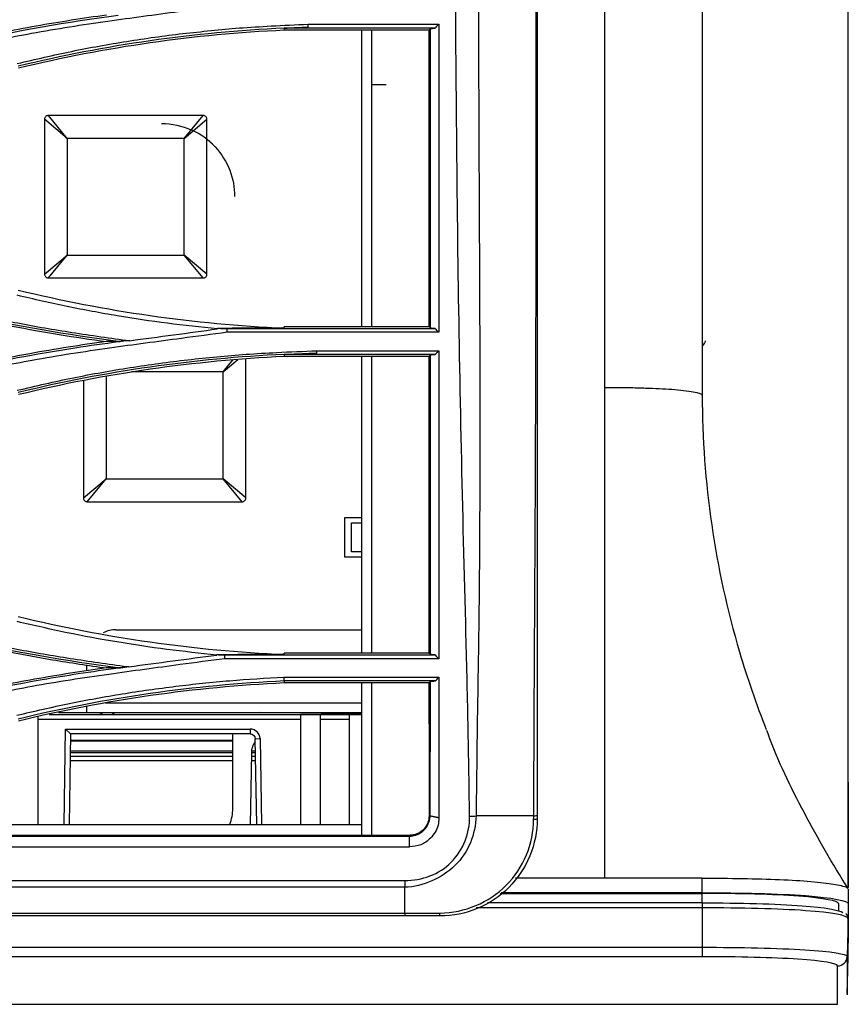
# Model space of a CAD drawing. Units: inches. Extents: x 5 to 10036, y -45 to 4140.
# Drawn here: x 1488 to 1573, y 1769 to 1870 of the extents above; entities that cross this region are included whole.
import ezdxf

# ---------------------------------------------------------------- set-up
doc = ezdxf.new("R2010")
doc.units = ezdxf.units.IN
doc.header["$MEASUREMENT"] = 0
doc.layers.add('LG-Product', color=3, linetype='Continuous')

msp = doc.modelspace()

# ---------------------------------------------------------------- linework, layer by layer
at = {"layer": 'LG-Product', "color": 3, "linetype": 'Continuous'}
for p, q in [((1517.89, 1869.79), (1531.31, 1869.79)), ((1530.94, 1869.39), (1515.42, 1869.39)), ((1515.42, 1869.21), (1530.31, 1869.21)), ((1525.89, 1863.58), (1524.39, 1863.58)), ((1490.8, 1860.03), (1490.8, 1844.12)), ((1493.14, 1858.07), (1490.8, 1860.03)), ((1507.1, 1860.42), (1491.19, 1860.42)), ((1493.14, 1858.07), (1491.19, 1860.42)), ((1505.14, 1858.07), (1507.1, 1860.42)), ((1505.14, 1858.07), (1507.49, 1860.03)), ((1507.49, 1844.12), (1507.49, 1860.03)), ((1505.14, 1858.07), (1493.14, 1858.07)), ((1493.14, 1858.07), (1493.14, 1846.07)), ((1505.14, 1846.07), (1505.14, 1858.07)), ((1490.8, 1844.12), (1493.14, 1846.07)), ((1491.19, 1843.73), (1493.14, 1846.07)), ((1493.14, 1846.07), (1505.14, 1846.07)), ((1507.49, 1844.12), (1505.14, 1846.07)), ((1507.1, 1843.73), (1505.14, 1846.07)), ((1491.19, 1843.73), (1507.1, 1843.73)), ((1509.53, 1838.53), (1530.94, 1838.53)), ((1530.31, 1838.71), (1515.42, 1838.71)), ((1531.31, 1838.14), (1509.56, 1838.14)), ((1509.14, 1834.07), (1510.66, 1835.34)), ((1509.14, 1834.07), (1510.19, 1835.33)), ((1511.49, 1821.12), (1511.49, 1835.38)), ((1530.95, 1835.86), (1515.42, 1835.86)), ((1515.42, 1835.68), (1530.31, 1835.68)), ((1518.79, 1836.25), (1531.31, 1836.25)), ((1497.14, 1833.59), (1497.14, 1823.07)), ((1509.14, 1834.07), (1499.74, 1834.07)), ((1509.14, 1823.07), (1509.14, 1834.07)), ((1494.8, 1833.12), (1494.8, 1821.12)), ((1494.8, 1821.12), (1497.14, 1823.07)), ((1495.19, 1820.73), (1497.14, 1823.07)), ((1497.14, 1823.07), (1509.14, 1823.07)), ((1511.1, 1820.73), (1509.14, 1823.07)), ((1511.49, 1821.12), (1509.14, 1823.07)), ((1495.19, 1820.73), (1511.1, 1820.73)), ((1523.39, 1819.07), (1521.64, 1819.07)), ((1521.64, 1819.07), (1521.64, 1815.07)), ((1522.34, 1815.57), (1522.34, 1818.57)), ((1522.34, 1818.57), (1523.39, 1818.57)), ((1521.64, 1815.07), (1523.39, 1815.07)), ((1523.39, 1815.57), (1522.34, 1815.57)), ((1498.14, 1807.57), (1523.39, 1807.57)), ((1509.3, 1805), (1530.93, 1805)), ((1530.31, 1805.17), (1515.42, 1805.17)), ((1495.14, 1803.36), (1495.14, 1803.96)), ((1531.31, 1804.6), (1509.33, 1804.6)), ((1515.4, 1802.7), (1531.31, 1802.7)), ((1530.94, 1802.31), (1515.42, 1802.31)), ((1515.42, 1802.14), (1530.31, 1802.14)), ((1497.08, 1800.07), (1523.39, 1800.07)), ((1491.26, 1798.87), (1523.39, 1798.87)), ((1492.23, 1799.07), (1523.39, 1799.07)), ((1495.14, 1799.07), (1495.14, 1799.67)), ((1523.39, 1798.89), (1512.93, 1799.07)), ((1517.14, 1787.55), (1517.14, 1798.87)), ((1519.14, 1787.55), (1519.14, 1798.87)), ((1522.14, 1787.55), (1522.14, 1798.87)), ((1490.14, 1787.55), (1490.14, 1798.64)), ((1517.14, 1798.37), (1490.14, 1798.37)), ((1522.14, 1798.37), (1519.14, 1798.37)), ((1492.82, 1787.55), (1492.96, 1797.37)), ((1492.96, 1797.37), (1511.94, 1797.37)), ((1492.96, 1797.37), (1493.45, 1796.87)), ((1493.45, 1796.87), (1493.32, 1787.55)), ((1511.94, 1796.87), (1493.45, 1796.87)), ((1510.14, 1789.23), (1510.14, 1796.87)), ((1511.94, 1797.37), (1511.94, 1796.87)), ((1493.44, 1796.23), (1510.14, 1796.23)), ((1493.44, 1796.16), (1510.14, 1796.16)), ((1512.44, 1796.38), (1512.94, 1796.39)), ((1512.6, 1787.55), (1512.44, 1796.38)), ((1512.94, 1796.39), (1513.1, 1787.55)), ((1493.42, 1795.15), (1510.13, 1795.15)), ((1493.43, 1794.97), (1510.14, 1794.97)), ((1512.05, 1794.91), (1511.92, 1787.55)), ((1512.05, 1794.97), (1512.47, 1794.97)), ((1512.06, 1795.15), (1512.46, 1795.15)), ((1510.14, 1794.1), (1493.41, 1794.1)), ((1493.42, 1794.6), (1510.14, 1794.6)), ((1512.48, 1794.1), (1512.03, 1794.1)), ((1512.04, 1794.6), (1512.47, 1794.6)), ((1530.31, 1788.45), (1530.42, 1788.45)), ((1456.61, 1787.55), (1523.39, 1787.55)), ((1428.24, 1786.37), (1528.31, 1786.37)), ((1521.72, 1786.45), (1429.75, 1786.45)), ((1528.31, 1786.45), (1524.24, 1786.45)), ((1528.31, 1786.37), (1528.31, 1786.45)), ((614.61, 1785.27), (1528.31, 1785.27)), ((1234.21, 1781.8), (1527.81, 1781.8)), ((1548.39, 1782.05), (1539.2, 1782.05)), ((1558.39, 1780.55), (1558.39, 1782.05)), ((1527.81, 1781.12), (1234.21, 1781.12)), ((1573.39, 1780.93), (1573.39, 1779.43)), ((1537.63, 1780.48), (1558.39, 1780.48)), ((1558.39, 1780.55), (1537.71, 1780.55)), ((1558.39, 1779.51), (1558.39, 1780.48)), ((1558.39, 1779), (1535.15, 1779)), ((1558.39, 1779.51), (1536.31, 1779.51)), ((1558.39, 1779.51), (1558.39, 1773.98)), ((1572.39, 1779.43), (1572.39, 1778.68)), ((615.11, 1778.46), (1527.81, 1778.46)), ((1527.81, 1778.17), (615.11, 1778.17)), ((1573.38, 1777.91), (1573.28, 1774)), ((590.39, 1774.95), (1558.39, 1774.95)), ((1558.39, 1773.98), (590.39, 1773.98)), ((1573.38, 1773.89), (1573.38, 1773.89)), ((576.51, 1769.1), (1572.28, 1769.1))]:
    msp.add_line(p, q, dxfattribs=at)
for centre, radius, start, end in [((1498.14, 1804.57), 3, 90, 115.9608), ((1498.14, 1799.37), 0.5, 216.8704, 270), ((1511.94, 1796.37), 1, 1, 90), ((1514.05, 1794.87), 2, 142.9981, 179), ((1505.14, 1789.23), 5, 340.4569, 0)]:
    msp.add_arc(centre, radius, start, end, dxfattribs=at)
at = {"layer": 'LG-Product', "color": 3, "linetype": 'Continuous', "extrusion": (0, 0, -1)}
msp.add_arc((-1511.94, 1796.37), 0.5, 90, 179, dxfattribs=at)
at = {"layer": 'LG-Product', "color": 3, "linetype": 'Continuous'}
for centre, major_axis, ratio, start_param, end_param in [((1540.93, 1788.17), (-0.5, 0), 0.133865, 1.838473, 3.141593), ((1531.43, 1778.67), (0, 0.5), 0.014784, 3.141593, 4.311347), ((1572.28, 1774.03), (1, 0.001), 0.997456, 4.711698, 6.256244)]:
    msp.add_ellipse(centre, major_axis=major_axis, ratio=ratio, start_param=start_param, end_param=end_param, dxfattribs=at)
at = {"layer": 'LG-Product', "color": 3, "linetype": 'Continuous', "extrusion": (1, 0, 0)}
msp.add_ellipse((1572.28, 1770.1), major_axis=(0, 0, 1), ratio=1, start_param=1.570796, end_param=4.712389, dxfattribs=at)
at = {"layer": 'LG-Product', "color": 3, "linetype": 'Continuous'}
for points, knots in [([(1573.39, 1781.12), (1573.39, 1781.21), (1573.39, 1781.66), (1573.39, 1782.54), (1573.39, 1784.37), (1573.39, 1786.74), (1573.39, 1789.95), (1573.39, 1792.8), (1573.39, 1796.1), (1573.39, 1801.08), (1573.39, 1808.28), (1573.39, 1818.24), (1573.39, 1829.31), (1573.39, 1841.25), (1573.39, 1853.83), (1573.39, 1864.65), (1573.39, 1873.41), (1573.39, 1879.99), (1573.39, 1886.57), (1573.39, 1893.12), (1573.39, 1899.6), (1573.39, 1908.17), (1573.39, 1918.72), (1573.39, 1931.16), (1573.39, 1943.4), (1573.39, 1955.49), (1573.39, 1967.47), (1573.39, 1975.42), (1573.39, 1979.4)], [0, 0, 0, 0, 0.006796, 0.032933, 0.05907, 0.111343, 0.13748, 0.163617, 0.189754, 0.215891, 0.268165, 0.320439, 0.372713, 0.424987, 0.477261, 0.529535, 0.555672, 0.581809, 0.607946, 0.634083, 0.66022, 0.686357, 0.73863, 0.790904, 0.843178, 0.895452, 0.947726, 1, 1, 1, 1]), ([(1558.39, 1973.48), (1558.39, 1961.52), (1558.39, 1949.56), (1558.39, 1925.66), (1558.39, 1913.7), (1558.39, 1889.96), (1558.39, 1878.19), (1558.39, 1854.82), (1558.39, 1843.27), (1558.39, 1831.68)], [0, 0, 0, 0, 0.25, 0.25, 0.5, 0.5, 0.75, 0.75, 1, 1, 1, 1]), ([(1548.39, 1832.48), (1548.39, 1843.64), (1548.39, 1854.78), (1548.39, 1877.3), (1548.39, 1888.64), (1548.39, 1911.49), (1548.39, 1923), (1548.39, 1946.01), (1548.39, 1957.53), (1548.39, 1969.05)], [0, 0, 0, 0, 0.25, 0.25, 0.5, 0.5, 0.75, 0.75, 1, 1, 1, 1]), ([(1534.48, 1788.42), (1534.42, 1791.8), (1534.38, 1795.18), (1534.24, 1801.79), (1534.16, 1805.04), (1533.91, 1814.71), (1533.75, 1821.04), (1533.48, 1833.69), (1533.37, 1840.01), (1533.2, 1852.86), (1533.14, 1859.41), (1532.99, 1879.28), (1532.94, 1892.85), (1532.83, 1920.21), (1532.78, 1933.95), (1532.74, 1947.73)], [0, 0, 0, 0, 0.0625, 0.0625, 0.125, 0.125, 0.25, 0.25, 0.375, 0.375, 0.5, 0.5, 0.75, 0.75, 1, 1, 1, 1]), ([(1535.17, 1947.68), (1535.2, 1933.98), (1535.24, 1920.27), (1535.31, 1893), (1535.35, 1879.49), (1535.42, 1859.65), (1535.45, 1853.11), (1535.51, 1840.24), (1535.54, 1833.89), (1535.53, 1821.16), (1535.5, 1814.78), (1535.38, 1805.07), (1535.32, 1801.8), (1535.22, 1795.19), (1535.19, 1791.81), (1535.14, 1788.45)], [0, 0, 0, 0, 0.25, 0.25, 0.5, 0.5, 0.625, 0.625, 0.75, 0.75, 0.875, 0.875, 0.9375, 0.9375, 1, 1, 1, 1]), ([(1541.07, 1788.45), (1541.1, 1795.14), (1541.13, 1801.81), (1541.21, 1814.99), (1541.24, 1821.54), (1541.29, 1834.6), (1541.31, 1841.12), (1541.33, 1854.2), (1541.33, 1860.77), (1541.34, 1880.55), (1541.34, 1893.84), (1541.34, 1913.96), (1541.34, 1920.7), (1541.33, 1934.18), (1541.33, 1940.93), (1541.33, 1947.68)], [0, 0, 0, 0, 0.125, 0.125, 0.25, 0.25, 0.375, 0.375, 0.5, 0.5, 0.75, 0.75, 0.875, 0.875, 1, 1, 1, 1]), ([(1541.43, 1947.68), (1541.43, 1934.19), (1541.43, 1920.73), (1541.43, 1893.88), (1541.43, 1880.56), (1541.43, 1860.78), (1541.43, 1854.22), (1541.43, 1841.14), (1541.43, 1834.63), (1541.43, 1815.06), (1541.43, 1801.94), (1541.43, 1788.51)], [0, 0, 0, 0, 0.25, 0.25, 0.5, 0.5, 0.625, 0.625, 0.75, 0.75, 1, 1, 1, 1]), ([(1497.17, 1870.73), (1494.75, 1870.4), (1492.34, 1870.02), (1488.73, 1869.38), (1487.53, 1869.15), (1485.13, 1868.67), (1483.93, 1868.42), (1482.74, 1868.16)], [0, 0, 0, 0, 0.499561, 0.499561, 0.749721, 0.749721, 1, 1, 1, 1]), ([(1509.03, 1871.67), (1507.54, 1871.47), (1503.63, 1870.95), (1497.1, 1870.08), (1489.84, 1868.97), (1485.06, 1867.97), (1482.86, 1867.52)], [0, 0, 0, 0, 0.169741, 0.446583, 0.745709, 1, 1, 1, 1]), ([(1510.82, 1869.41), (1511.9, 1869.48), (1514.26, 1869.65), (1516.62, 1869.74), (1517.89, 1869.79)], [0, 0, 0, 0, 0.460677, 1, 1, 1, 1]), ([(1517.9, 1869.5), (1517.9, 1869.55), (1517.9, 1869.6), (1517.89, 1869.69), (1517.89, 1869.74), (1517.89, 1869.79)], [0, 0, 0, 0, 0.5, 0.5, 1, 1, 1, 1]), ([(1531.31, 1869.79), (1531.31, 1868.75), (1531.31, 1863.26), (1531.31, 1853.61), (1531.31, 1844.3), (1531.31, 1839.23), (1531.31, 1838.14)], [0, 0, 0, 0, 0.092209, 0.491393, 0.890576, 1, 1, 1, 1]), ([(1488, 1865.76), (1489.86, 1866.19), (1493.59, 1867.06), (1499.26, 1868.07), (1505.01, 1868.89), (1508.88, 1869.23), (1510.82, 1869.41)], [0, 0, 0, 0, 0.247938, 0.496965, 0.747509, 1, 1, 1, 1]), ([(1515.42, 1869.4), (1515.88, 1869.42), (1516.34, 1869.44), (1517.17, 1869.47), (1517.53, 1869.48), (1517.9, 1869.5)], [0, 0, 0, 0, 0.560282, 0.560282, 1, 1, 1, 1]), ([(1523.39, 1838.71), (1523.39, 1847.63), (1523.39, 1856.55), (1523.39, 1866.77), (1523.39, 1867.98), (1523.39, 1869.19)], [0, 0, 0, 0, 0.881571, 0.881571, 1, 1, 1, 1]), ([(1530.31, 1838.71), (1530.31, 1843.53), (1530.31, 1848.45), (1530.31, 1858.58), (1530.31, 1863.81), (1530.31, 1869.21)], [0, 0, 0, 0, 0.5, 0.5, 1, 1, 1, 1]), ([(1530.46, 1869.36), (1530.53, 1869.36), (1530.6, 1869.37), (1530.76, 1869.38), (1530.85, 1869.38), (1530.94, 1869.39)], [0, 0, 0, 0, 0.451238, 0.451238, 1, 1, 1, 1]), ([(1530.46, 1838.56), (1530.46, 1843.58), (1530.46, 1848.63), (1530.46, 1858.9), (1530.46, 1864.1), (1530.46, 1869.36)], [0, 0, 0, 0, 0.5, 0.5, 1, 1, 1, 1]), ([(1491.19, 1860.42), (1491.14, 1860.42), (1491.1, 1860.41), (1491.02, 1860.38), (1490.98, 1860.36), (1490.91, 1860.31), (1490.88, 1860.27), (1490.83, 1860.2), (1490.82, 1860.16), (1490.8, 1860.09), (1490.8, 1860.06), (1490.8, 1860.03)], [0, 0, 0, 0, 0.21657, 0.21657, 0.433441, 0.433441, 0.646307, 0.646307, 0.857586, 0.857586, 1, 1, 1, 1]), ([(1507.49, 1860.03), (1507.49, 1860.07), (1507.48, 1860.12), (1507.45, 1860.2), (1507.43, 1860.24), (1507.38, 1860.31), (1507.34, 1860.34), (1507.27, 1860.39), (1507.23, 1860.4), (1507.16, 1860.42), (1507.13, 1860.42), (1507.1, 1860.42)], [0, 0, 0, 0, 0.21657, 0.21657, 0.433441, 0.433441, 0.646307, 0.646307, 0.857586, 0.857586, 1, 1, 1, 1]), ([(1490.8, 1844.12), (1490.8, 1844.07), (1490.8, 1844.03), (1490.83, 1843.95), (1490.86, 1843.91), (1490.91, 1843.84), (1490.94, 1843.81), (1491.02, 1843.76), (1491.06, 1843.75), (1491.13, 1843.73), (1491.16, 1843.73), (1491.19, 1843.73)], [0, 0, 0, 0, 0.21657, 0.21657, 0.433441, 0.433441, 0.646307, 0.646307, 0.857586, 0.857586, 1, 1, 1, 1]), ([(1507.1, 1843.73), (1507.14, 1843.73), (1507.19, 1843.73), (1507.27, 1843.76), (1507.31, 1843.78), (1507.38, 1843.84), (1507.41, 1843.87), (1507.46, 1843.95), (1507.47, 1843.99), (1507.49, 1844.06), (1507.49, 1844.09), (1507.49, 1844.12)], [0, 0, 0, 0, 0.21657, 0.21657, 0.433441, 0.433441, 0.646307, 0.646307, 0.857586, 0.857586, 1, 1, 1, 1]), ([(1508.57, 1838.49), (1506.85, 1838.67), (1503.41, 1839.03), (1498.26, 1839.81), (1493.12, 1840.75), (1489.71, 1841.54), (1488, 1841.94)], [0, 0, 0, 0, 0.247768, 0.496768, 0.747383, 1, 1, 1, 1]), ([(1482.74, 1839.77), (1484.31, 1839.42), (1485.89, 1839.09), (1489.08, 1838.47), (1490.69, 1838.19), (1493.93, 1837.65), (1495.55, 1837.41), (1497.17, 1837.19)], [0, 0, 0, 0, 0.330466, 0.330466, 0.665082, 0.665082, 1, 1, 1, 1]), ([(1482.86, 1840.16), (1484.58, 1839.8), (1488.15, 1839.04), (1493.72, 1838.08), (1497.58, 1837.55), (1499.56, 1837.27)], [0, 0, 0, 0, 0.312193, 0.645409, 1, 1, 1, 1]), ([(1509.57, 1838.14), (1509.57, 1838.19), (1509.57, 1838.24), (1509.56, 1838.37), (1509.55, 1838.45), (1509.55, 1838.53)], [0, 0, 0, 0, 0.354067, 0.354067, 1, 1, 1, 1]), ([(1530.94, 1838.53), (1530.85, 1838.54), (1530.77, 1838.54), (1530.61, 1838.55), (1530.54, 1838.56), (1530.46, 1838.56)], [0, 0, 0, 0, 0.537179, 0.537179, 1, 1, 1, 1]), ([(1509.57, 1838.14), (1508, 1837.93), (1503.97, 1837.39), (1497.28, 1836.51), (1489.93, 1835.39), (1485.08, 1834.38), (1482.86, 1833.92)], [0, 0, 0, 0, 0.175379, 0.450343, 0.747696, 1, 1, 1, 1]), ([(1497.17, 1837.19), (1495.85, 1837.01), (1494.54, 1836.82), (1491.91, 1836.4), (1490.6, 1836.18), (1487.1, 1835.54), (1484.91, 1835.1), (1482.74, 1834.62)], [0, 0, 0, 0, 0.271814, 0.271814, 0.543627, 0.543627, 1, 1, 1, 1]), ([(1482.78, 1834.46), (1483.68, 1834.65), (1486.27, 1835.21), (1489.99, 1835.91), (1494.3, 1836.63), (1496.92, 1836.99), (1498.42, 1837.19)], [0, 0, 0, 0, 0.175375, 0.500096, 0.714315, 1, 1, 1, 1]), ([(1558.71, 1837.27), (1558.69, 1837.22), (1558.68, 1837.18), (1558.6, 1837.01), (1558.52, 1836.88), (1558.43, 1836.76)], [0, 0, 0, 0, 0.24825, 0.24825, 1, 1, 1, 1]), ([(1487.99, 1832.18), (1489.91, 1832.63), (1493.75, 1833.52), (1499.61, 1834.55), (1505.53, 1835.37), (1509.51, 1835.71), (1511.51, 1835.88)], [0, 0, 0, 0, 0.248293, 0.497396, 0.7478, 1, 1, 1, 1]), ([(1511.51, 1835.88), (1512.56, 1835.95), (1514.98, 1836.1), (1517.41, 1836.19), (1518.79, 1836.25)], [0, 0, 0, 0, 0.431271, 1, 1, 1, 1]), ([(1515.41, 1835.87), (1515.88, 1835.89), (1516.34, 1835.91), (1517.47, 1835.95), (1518.13, 1835.98), (1518.79, 1836)], [0, 0, 0, 0, 0.412705, 0.412705, 1, 1, 1, 1]), ([(1518.79, 1836), (1518.79, 1836.02), (1518.79, 1836.04), (1518.79, 1836.09), (1518.79, 1836.11), (1518.79, 1836.17), (1518.79, 1836.21), (1518.79, 1836.25)], [0, 0, 0, 0, 0.251103, 0.251103, 0.502205, 0.502205, 1, 1, 1, 1]), ([(1523.39, 1805.2), (1523.39, 1811.53), (1523.39, 1817.82), (1523.39, 1827.96), (1523.39, 1831.82), (1523.39, 1835.68)], [0, 0, 0, 0, 0.618086, 0.618086, 1, 1, 1, 1]), ([(1524.39, 1835.68), (1524.39, 1831.49), (1524.39, 1827.29), (1524.39, 1817.15), (1524.39, 1811.19), (1524.39, 1805.18)], [0, 0, 0, 0, 0.414545, 0.414545, 1, 1, 1, 1]), ([(1530.47, 1835.83), (1530.54, 1835.83), (1530.61, 1835.84), (1530.77, 1835.85), (1530.86, 1835.85), (1530.95, 1835.86)], [0, 0, 0, 0, 0.443546, 0.443546, 1, 1, 1, 1]), ([(1531.31, 1836.25), (1531.31, 1830.1), (1531.31, 1819.44), (1531.31, 1809.13), (1531.31, 1804.6)], [0, 0, 0, 0, 0.558919, 1, 1, 1, 1]), ([(1548.39, 1832.48), (1548.91, 1832.48), (1549.94, 1832.48), (1551.47, 1832.45), (1552.95, 1832.4), (1554.35, 1832.34), (1555.65, 1832.26), (1556.82, 1832.14), (1557.66, 1832.01), (1558.27, 1831.85), (1558.35, 1831.74), (1558.39, 1831.68)], [0, 0, 0, 0, 0.094807, 0.191957, 0.291702, 0.394274, 0.499886, 0.618602, 0.749576, 0.853, 1, 1, 1, 1]), ([(1548.39, 1782.05), (1548.39, 1786.76), (1548.39, 1803.8), (1548.39, 1820.43), (1548.39, 1832.48)], [0, 0, 0, 0, 0.27519, 1, 1, 1, 1]), ([(1558.39, 1831.68), (1558.39, 1827.23), (1559.04, 1818.32), (1561.55, 1806.84), (1563.93, 1799.94), (1564.97, 1797.32)], [0, 0, 0, 0, 0.380319, 0.760637, 1, 1, 1, 1]), ([(1494.8, 1821.12), (1494.8, 1821.07), (1494.8, 1821.03), (1494.83, 1820.95), (1494.86, 1820.91), (1494.91, 1820.84), (1494.94, 1820.81), (1495.02, 1820.76), (1495.06, 1820.75), (1495.13, 1820.73), (1495.16, 1820.73), (1495.19, 1820.73)], [0, 0, 0, 0, 0.21657, 0.21657, 0.433441, 0.433441, 0.646307, 0.646307, 0.857586, 0.857586, 1, 1, 1, 1]), ([(1511.1, 1820.73), (1511.14, 1820.73), (1511.19, 1820.73), (1511.27, 1820.76), (1511.31, 1820.78), (1511.38, 1820.84), (1511.41, 1820.87), (1511.46, 1820.95), (1511.47, 1820.99), (1511.49, 1821.06), (1511.49, 1821.09), (1511.49, 1821.12)], [0, 0, 0, 0, 0.21657, 0.21657, 0.433441, 0.433441, 0.646307, 0.646307, 0.857586, 0.857586, 1, 1, 1, 1]), ([(1508.5, 1804.98), (1506.79, 1805.16), (1503.35, 1805.52), (1498.21, 1806.3), (1493.09, 1807.24), (1489.7, 1808.02), (1488, 1808.41)], [0, 0, 0, 0, 0.248619, 0.497907, 0.748239, 1, 1, 1, 1]), ([(1482.74, 1806.23), (1484.21, 1805.9), (1485.68, 1805.59), (1488.64, 1805.02), (1490.12, 1804.75), (1493.46, 1804.19), (1495.31, 1803.9), (1497.17, 1803.65)], [0, 0, 0, 0, 0.308346, 0.308346, 0.616691, 0.616691, 1, 1, 1, 1]), ([(1482.86, 1806.64), (1484.56, 1806.28), (1488.06, 1805.53), (1493.54, 1804.59), (1497.32, 1804.07), (1499.27, 1803.79)], [0, 0, 0, 0, 0.312976, 0.646194, 1, 1, 1, 1]), ([(1509.34, 1804.6), (1509.33, 1804.65), (1509.33, 1804.69), (1509.32, 1804.82), (1509.32, 1804.91), (1509.31, 1805)], [0, 0, 0, 0, 0.334882, 0.334882, 1, 1, 1, 1]), ([(1530.93, 1805), (1530.85, 1805), (1530.76, 1805.01), (1530.61, 1805.02), (1530.53, 1805.02), (1530.46, 1805.02)], [0, 0, 0, 0, 0.533216, 0.533216, 1, 1, 1, 1]), ([(1509.33, 1804.6), (1507.81, 1804.4), (1503.83, 1803.87), (1497.21, 1802.99), (1489.9, 1801.88), (1485.07, 1800.88), (1482.86, 1800.43)], [0, 0, 0, 0, 0.172459, 0.448404, 0.746883, 1, 1, 1, 1]), ([(1497.17, 1803.65), (1495.93, 1803.48), (1494.7, 1803.3), (1492.23, 1802.91), (1491, 1802.71), (1487.42, 1802.07), (1485.07, 1801.6), (1482.74, 1801.08)], [0, 0, 0, 0, 0.255383, 0.255383, 0.510766, 0.510766, 1, 1, 1, 1]), ([(1482.78, 1800.92), (1483.76, 1801.13), (1486.35, 1801.69), (1490.18, 1802.41), (1494.4, 1803.11), (1497.02, 1803.47), (1498.4, 1803.66)], [0, 0, 0, 0, 0.19159, 0.500101, 0.736668, 1, 1, 1, 1]), ([(1487.96, 1798.79), (1489.75, 1799.21), (1493.34, 1800.04), (1498.79, 1801.02), (1504.28, 1801.8), (1509.82, 1802.39), (1513.54, 1802.6), (1515.4, 1802.71)], [0, 0, 0, 0, 0.199184, 0.398469, 0.598159, 0.798565, 1, 1, 1, 1]), ([(1530.46, 1802.28), (1530.54, 1802.29), (1530.61, 1802.29), (1530.77, 1802.3), (1530.86, 1802.31), (1530.94, 1802.31)], [0, 0, 0, 0, 0.470134, 0.470134, 1, 1, 1, 1]), ([(1531.31, 1802.71), (1531.31, 1800.54), (1531.31, 1797.46), (1531.31, 1793.47), (1531.31, 1791.46), (1531.31, 1789.99), (1531.31, 1789.14), (1531.31, 1788.55), (1531.31, 1788.25)], [0, 0, 0, 0, 0.460548, 0.65506, 0.849572, 0.8982, 0.946828, 1, 1, 1, 1]), ([(1496.28, 1798.87), (1496.36, 1798.87), (1496.45, 1798.89), (1496.63, 1798.95), (1496.72, 1799.01), (1496.81, 1799.07)], [0, 0, 0, 0, 0.443169, 0.443169, 1, 1, 1, 1]), ([(1530.31, 1797.91), (1530.31, 1797.12), (1530.31, 1795.55), (1530.31, 1793.19), (1530.31, 1790.82), (1530.31, 1789.24), (1530.31, 1788.45)], [0, 0, 0, 0, 0.249726, 0.499613, 0.749713, 1, 1, 1, 1]), ([(1530.42, 1788.45), (1530.42, 1788.85), (1530.42, 1789.24), (1530.42, 1790.57), (1530.43, 1791.49), (1530.43, 1793.34), (1530.44, 1794.25), (1530.45, 1796.09), (1530.45, 1797), (1530.46, 1797.91)], [0, 0, 0, 0, 0.124631, 0.124631, 0.416427, 0.416427, 0.708217, 0.708217, 1, 1, 1, 1]), ([(1573.38, 1780.98), (1571.75, 1783.51), (1568.82, 1788.71), (1566.09, 1794.19), (1565.07, 1797.12), (1565.03, 1797.23)], [0, 0, 0, 0, 0.490277, 0.980632, 1, 1, 1, 1]), ([(1573.38, 1791.9), (1573.38, 1790.99), (1573.38, 1790.11), (1573.38, 1788.49), (1573.38, 1787.73), (1573.38, 1785.59), (1573.38, 1784.37), (1573.38, 1782.48), (1573.38, 1781.74), (1573.38, 1781.08)], [0, 0, 0, 0, 0.17984, 0.17984, 0.35968, 0.35968, 0.71936, 0.71936, 1, 1, 1, 1]), ([(1535.14, 1788.45), (1535.09, 1786.56), (1534.36, 1784.69), (1532.28, 1782.69), (1531.47, 1782.16), (1529.72, 1781.37), (1528.78, 1781.12), (1527.81, 1781.12)], [0, 0, 0, 0, 0.5, 0.5, 0.75, 0.75, 1, 1, 1, 1]), ([(1527.81, 1781.8), (1529.59, 1781.8), (1531.36, 1782.44), (1533.84, 1784.96), (1534.52, 1786.67), (1534.48, 1788.42)], [0, 0, 0, 0, 0.5, 0.5, 1, 1, 1, 1]), ([(1528.31, 1786.37), (1528.53, 1786.37), (1528.74, 1786.4), (1529.17, 1786.54), (1529.38, 1786.65), (1529.59, 1786.81), (1529.62, 1786.83), (1529.85, 1787.02), (1530.03, 1787.24), (1530.27, 1787.69), (1530.35, 1787.92), (1530.41, 1788.25), (1530.41, 1788.35), (1530.42, 1788.45)], [0, 0, 0, 0, 0.190329, 0.190329, 0.405419, 0.405419, 0.432011, 0.432011, 0.68325, 0.68325, 0.90746, 0.90746, 1, 1, 1, 1]), ([(1530.31, 1788.45), (1530.31, 1788.23), (1530.27, 1788), (1530.13, 1787.59), (1530.01, 1787.39), (1529.73, 1787.03), (1529.56, 1786.88), (1529.17, 1786.63), (1528.95, 1786.54), (1528.59, 1786.46), (1528.45, 1786.45), (1528.31, 1786.45)], [0, 0, 0, 0, 0.214174, 0.214174, 0.428025, 0.428025, 0.647136, 0.647136, 0.868037, 0.868037, 1, 1, 1, 1]), ([(1531.31, 1788.25), (1531.3, 1787.99), (1531.28, 1787.48), (1530.96, 1786.76), (1530.39, 1786.04), (1529.51, 1785.38), (1528.71, 1785.3), (1528.31, 1785.27)], [0, 0, 0, 0, 0.164746, 0.327159, 0.499879, 0.75462, 1, 1, 1, 1]), ([(1541.43, 1788.17), (1541.43, 1785.54), (1540.37, 1782.97), (1537.59, 1780.17), (1536.48, 1779.43), (1534.06, 1778.43), (1532.76, 1778.17), (1531.43, 1778.17)], [0, 0, 0, 0, 0.5, 0.5, 0.75, 0.75, 1, 1, 1, 1]), ([(1531.44, 1778.47), (1532.71, 1778.48), (1533.96, 1778.75), (1536.29, 1779.72), (1537.35, 1780.42), (1540.03, 1783.11), (1541.06, 1785.58), (1541.06, 1788.1)], [0, 0, 0, 0, 0.25, 0.25, 0.5, 0.5, 1, 1, 1, 1]), ([(1541.06, 1788.1), (1541.07, 1788.22), (1541.07, 1788.33), (1541.07, 1788.45), (1541.07, 1788.45), (1541.07, 1788.45)], [0, 0, 0, 0, 0.99983, 0.99983, 1, 1, 1, 1]), ([(1558.39, 1782.05), (1558.56, 1782.05), (1559.43, 1782.05), (1561.69, 1782.03), (1565.05, 1781.97), (1568.56, 1781.81), (1571.28, 1781.56), (1572.9, 1781.26), (1573.32, 1781.07), (1573.38, 1780.98)], [0, 0, 0, 0, 0.021787, 0.11354, 0.297048, 0.480555, 0.664063, 0.84757, 1, 1, 1, 1]), ([(1558.39, 1780.55), (1562.36, 1780.55), (1566.24, 1780.46), (1571.77, 1780.05), (1573.39, 1779.72), (1573.39, 1779.43)], [0, 0, 0, 0, 0.5, 0.5, 1, 1, 1, 1]), ([(1572.39, 1779.43), (1572.39, 1779.7), (1570.88, 1780), (1565.73, 1780.39), (1562.1, 1780.48), (1558.39, 1780.48)], [0, 0, 0, 0, 0.5, 0.5, 1, 1, 1, 1]), ([(1558.39, 1779.51), (1562.23, 1779.51), (1565.97, 1779.42), (1571.01, 1779.04), (1572.52, 1778.77), (1572.82, 1778.52)], [0, 0, 0, 0, 0.529512, 0.529512, 1, 1, 1, 1]), ([(1573.38, 1777.91), (1573.38, 1778.19), (1571.76, 1778.51), (1566.23, 1778.91), (1562.36, 1779), (1558.39, 1779)], [0, 0, 0, 0, 0.5, 0.5, 1, 1, 1, 1]), ([(1573.38, 1779.24), (1573.38, 1778.95), (1573.38, 1778.68), (1573.38, 1778.23), (1573.38, 1778.05), (1573.38, 1777.88)], [0, 0, 0, 0, 0.58669, 0.58669, 1, 1, 1, 1]), ([(1573.39, 1779.43), (1573.39, 1778.83), (1573.39, 1778.44), (1573.39, 1778.01), (1573.39, 1777.89), (1573.39, 1777.66), (1573.39, 1777.55), (1573.39, 1777.02), (1573.39, 1776.62), (1573.39, 1775.75), (1573.39, 1775.39), (1573.39, 1775.39)], [0, 0, 0, 0, 0.135836, 0.135836, 0.203755, 0.203755, 0.271673, 0.271673, 0.543345, 0.543345, 1, 1, 1, 1]), ([(1527.81, 1778.46), (1528.15, 1778.46), (1528.48, 1778.46), (1529.29, 1778.46), (1529.77, 1778.46), (1530.6, 1778.46), (1530.96, 1778.47), (1531.35, 1778.47), (1531.4, 1778.47), (1531.44, 1778.47)], [0, 0, 0, 0, 0.275816, 0.275816, 0.672629, 0.672629, 0.963689, 0.963689, 1, 1, 1, 1]), ([(1531.43, 1778.17), (1531.39, 1778.17), (1531.35, 1778.17), (1530.95, 1778.17), (1530.6, 1778.17), (1529.44, 1778.17), (1528.63, 1778.17), (1527.81, 1778.17)], [0, 0, 0, 0, 0.036012, 0.036012, 0.326215, 0.326215, 1, 1, 1, 1]), ([(1573.38, 1777.92), (1573.38, 1777.92), (1573.38, 1778.05), (1573.26, 1778.31), (1573.16, 1778.38), (1573.14, 1778.39)], [0, 0, 0, 0, 0.00001, 0.787168, 1, 1, 1, 1]), ([(1573.38, 1773.88), (1573.38, 1773.88), (1573.38, 1774.21), (1573.38, 1775.5), (1573.38, 1776.67), (1573.38, 1777.91)], [0, 0, 0, 0, 0.407297, 0.407297, 1, 1, 1, 1]), ([(1558.39, 1774.95), (1562.3, 1774.95), (1566.18, 1774.86), (1571.67, 1774.53), (1573.28, 1774.26), (1573.28, 1774)], [0, 0, 0, 0, 0.5, 0.5, 1, 1, 1, 1]), ([(1572.28, 1773.03), (1572.28, 1773.29), (1570.78, 1773.56), (1565.66, 1773.89), (1562.06, 1773.98), (1558.39, 1773.98)], [0, 0, 0, 0, 0.5, 0.5, 1, 1, 1, 1])]:
    msp.add_open_spline(points, degree=3, knots=knots, dxfattribs=at)
for points, degree in [([(1482.77, 1868), (1487.93, 1869.14), (1493.14, 1870.02), (1498.38, 1870.73)], 3), ([(1530.94, 1869.39), (1531.06, 1869.52), (1531.19, 1869.65), (1531.31, 1869.79)], 3), ([(1515.42, 1869.39), (1506.17, 1868.97), (1497.06, 1867.66), (1488.09, 1865.48)], 3), ([(1488.13, 1865.31), (1497.06, 1867.48), (1506.21, 1868.79), (1515.42, 1869.21)], 3), ([(1515.42, 1869.39), (1516.24, 1869.43), (1517.07, 1869.47), (1517.9, 1869.51)], 3), ([(1515.42, 1869.39), (1515.42, 1869.33), (1515.42, 1869.27), (1515.42, 1869.21)], 3), ([(1524.39, 1869.2), (1524.39, 1867.32), (1524.39, 1865.45), (1524.39, 1863.58)], 3), ([(1530.46, 1869.36), (1530.41, 1869.31), (1530.36, 1869.26), (1530.31, 1869.21)], 3), ([(1524.39, 1863.58), (1524.39, 1855.23), (1524.39, 1846.97), (1524.39, 1838.71)], 3), ([(1502.83, 1859.59), (1503.89, 1859.59), (1504.93, 1859.36), (1505.87, 1858.95)], 3), ([(1508.32, 1857.21), (1507.64, 1857.93), (1506.81, 1858.53), (1505.87, 1858.95)], 3), ([(1508.32, 1857.21), (1509.67, 1855.75), (1510.33, 1853.91), (1510.33, 1852.09)], 3), ([(1488.1, 1842.48), (1497.06, 1840.3), (1506.16, 1838.99), (1515.42, 1838.57)], 3), ([(1498.36, 1837.19), (1493.13, 1837.9), (1487.93, 1838.78), (1482.77, 1839.92)], 3), ([(1499.55, 1837.28), (1502.55, 1837.68), (1505.56, 1838.08), (1508.57, 1838.49)], 3), ([(1515.42, 1838.57), (1512.01, 1838.56), (1508.57, 1838.54)], 2), ([(1508.93, 1838.54), (1508.81, 1838.54), (1508.69, 1838.54), (1508.57, 1838.54)], 3), ([(1508.93, 1838.54), (1509.54, 1838.53)], 1), ([(1515.42, 1838.57), (1515.42, 1838.62), (1515.42, 1838.66), (1515.42, 1838.71)], 3), ([(1530.31, 1838.71), (1530.36, 1838.66), (1530.41, 1838.61), (1530.46, 1838.56)], 3), ([(1531.31, 1838.14), (1531.19, 1838.27), (1531.06, 1838.4), (1530.94, 1838.53)], 3), ([(1498.36, 1837.19), (1497.96, 1837.19), (1497.57, 1837.19), (1497.17, 1837.19)], 3), ([(1498.96, 1837.27), (1498.76, 1837.24), (1498.56, 1837.22), (1498.35, 1837.19)], 3), ([(1498.42, 1837.19), (1498.6, 1837.22), (1498.78, 1837.24), (1498.96, 1837.27)], 3), ([(1499.56, 1837.28), (1499.36, 1837.28), (1499.16, 1837.28), (1498.95, 1837.28)], 3), ([(1515.42, 1835.87), (1506.16, 1835.44), (1497.05, 1834.13), (1488.09, 1831.95)], 3), ([(1488.13, 1831.77), (1497.05, 1833.94), (1506.2, 1835.25), (1515.42, 1835.68)], 3), ([(1515.42, 1835.86), (1516.54, 1835.91), (1517.66, 1835.97), (1518.79, 1836.02)], 3), ([(1515.42, 1835.86), (1515.42, 1835.8), (1515.42, 1835.74), (1515.42, 1835.68)], 3), ([(1530.47, 1835.83), (1530.41, 1835.78), (1530.36, 1835.73), (1530.31, 1835.68)], 3), ([(1530.31, 1805.17), (1530.31, 1815.24), (1530.31, 1825.24), (1530.31, 1835.68)], 3), ([(1530.46, 1805.02), (1530.46, 1815.53), (1530.47, 1825.61), (1530.47, 1835.83)], 3), ([(1530.95, 1835.86), (1531.07, 1835.99), (1531.19, 1836.12), (1531.31, 1836.25)], 3), ([(1488.1, 1808.94), (1497.06, 1806.76), (1506.17, 1805.45), (1515.42, 1805.03)], 3), ([(1498.31, 1803.65), (1493.1, 1804.36), (1487.92, 1805.24), (1482.77, 1806.38)], 3), ([(1499.45, 1803.77), (1502.47, 1804.17), (1505.48, 1804.58), (1508.5, 1804.98)], 3), ([(1508.66, 1805), (1508.6, 1805), (1508.55, 1805), (1508.5, 1805)], 3), ([(1515.42, 1805.03), (1512.05, 1805.02), (1508.65, 1805.01)], 2), ([(1508.66, 1805), (1509.3, 1805)], 1), ([(1515.42, 1805.03), (1515.42, 1805.08), (1515.42, 1805.12), (1515.42, 1805.17)], 3), ([(1530.31, 1805.17), (1530.36, 1805.12), (1530.41, 1805.07), (1530.46, 1805.02)], 3), ([(1531.31, 1804.6), (1531.19, 1804.73), (1531.06, 1804.87), (1530.93, 1805)], 3), ([(1498.31, 1803.65), (1497.93, 1803.65), (1497.55, 1803.65), (1497.17, 1803.65)], 3), ([(1499.26, 1803.77), (1498.94, 1803.73), (1498.62, 1803.69), (1498.3, 1803.65)], 3), ([(1498.4, 1803.65), (1498.69, 1803.69), (1498.97, 1803.73), (1499.26, 1803.77)], 3), ([(1499.47, 1803.77), (1499.4, 1803.77), (1499.33, 1803.77), (1499.26, 1803.77)], 3), ([(1515.42, 1802.31), (1506.17, 1801.89), (1497.06, 1800.58), (1488.09, 1798.4)], 3), ([(1488.13, 1798.23), (1497.07, 1800.4), (1506.21, 1801.71), (1515.42, 1802.14)], 3), ([(1515.42, 1802.31), (1515.41, 1802.45), (1515.41, 1802.58), (1515.4, 1802.71)], 3), ([(1515.42, 1802.31), (1515.42, 1802.25), (1515.42, 1802.19), (1515.42, 1802.14)], 3), ([(1523.39, 1786.46), (1523.39, 1791.72), (1523.39, 1796.96), (1523.39, 1802.16)], 3), ([(1524.39, 1802.14), (1524.39, 1796.94), (1524.39, 1791.71), (1524.39, 1786.45)], 3), ([(1530.46, 1802.28), (1530.41, 1802.23), (1530.36, 1802.19), (1530.31, 1802.14)], 3), ([(1530.31, 1797.91), (1530.31, 1799.32), (1530.31, 1800.73), (1530.31, 1802.14)], 3), ([(1530.46, 1797.91), (1530.46, 1799.37), (1530.46, 1800.83), (1530.46, 1802.28)], 3), ([(1530.94, 1802.31), (1531.07, 1802.44), (1531.19, 1802.57), (1531.31, 1802.7)], 3), ([(1530.46, 1797.91), (1530.41, 1797.91), (1530.36, 1797.91), (1530.31, 1797.91)], 3), ([(1531.31, 1788.25), (1530.42, 1788.43)], 1), ([(1534.48, 1788.42), (1534.7, 1788.42), (1534.92, 1788.43), (1535.14, 1788.45)], 3), ([(1541.07, 1788.45), (1539.09, 1788.45), (1537.11, 1788.45), (1535.14, 1788.45)], 3), ([(1541.07, 1788.45), (1541.28, 1788.46), (1541.43, 1788.48), (1541.43, 1788.51)], 3), ([(1541.43, 1788.51), (1541.43, 1788.4), (1541.43, 1788.28), (1541.43, 1788.17)], 3), ([(1524.24, 1786.45), (1523.24, 1786.45), (1521.72, 1786.45)], 2), ([(1528.31, 1785.27), (1528.31, 1786.37)], 1), ([(1527.81, 1781.8), (1527.81, 1781.57), (1527.81, 1781.34), (1527.81, 1781.12)], 3), ([(1558.39, 1782.05), (1548.39, 1782.05)], 1), ([(1527.81, 1778.46), (1527.81, 1781.12)], 1), ([(1527.81, 1778.46), (1527.81, 1778.28), (1527.81, 1778.17), (1527.81, 1778.17)], 3), ([(1573.28, 1774), (1573.28, 1771.97), (1573.28, 1770.06), (1573.28, 1770.07)], 3), ([(1573.28, 1770.2), (1573.38, 1773.92)], 1), ([(1572.28, 1769.1), (1572.28, 1769.09), (1572.28, 1770.99), (1572.28, 1773.03)], 3)]:
    msp.add_open_spline(points, degree=degree, dxfattribs=at)

doc.saveas('drawing.dxf')
